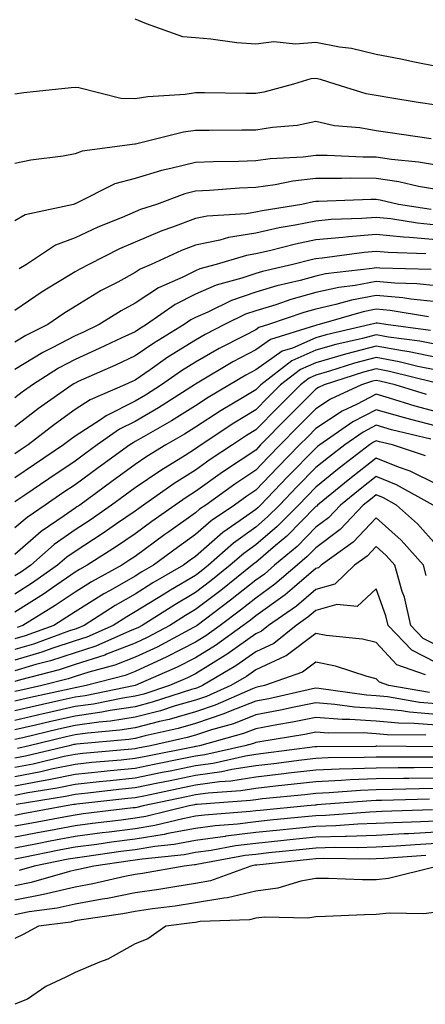
# Model space of a CAD drawing. Units: inches. Extents: x 968483 to 971123, y 7253018 to 7255658.
# Drawn here: x 970939 to 971006, y 7254239 to 7254403 of the extents above; entities that cross this region are included whole.
import ezdxf

# ---------------------------------------------------------------- set-up
doc = ezdxf.new("R2010")
doc.units = ezdxf.units.IN
doc.header["$MEASUREMENT"] = 0
doc.layers.add('Contour_96847253', color=7, linetype='Continuous', true_color=0x801f1c)

msp = doc.modelspace()

# ---------------------------------------------------------------- linework, layer by layer
at = {"layer": 'Contour_96847253'}
for points in [[(971008.05, 7254394.86, 3101), (971004.4, 7254395.57, 3101), (971002.16, 7254396.03, 3101), (970998.05, 7254396.8, 3101), (970993.93, 7254397.8, 3101), (970991.94, 7254398.03, 3101), (970988.05, 7254398.8, 3101), (970984.65, 7254398.52, 3101), (970981.06, 7254398.91, 3101), (970978.05, 7254398.55, 3101), (970974.92, 7254398.79, 3101), (970970.6, 7254399.37, 3101), (970968.05, 7254399.59, 3101), (970965.92, 7254399.79, 3101), (970959.9, 7254401.92, 3101), (970958.59, 7254402.46, 3101), (970958.05, 7254402.68, 3101)], [(971008.05, 7254388.4, 3102), (971005, 7254388.87, 3102), (971000.34, 7254389.63, 3102), (970998.05, 7254389.99, 3102), (970996.41, 7254390.28, 3102), (970991.25, 7254391.92, 3102), (970988.82, 7254392.69, 3102), (970988.05, 7254392.85, 3102), (970987.19, 7254392.78, 3102), (970984.31, 7254391.92, 3102), (970979.42, 7254390.55, 3102), (970978.05, 7254390.33, 3102), (970976.47, 7254390.34, 3102), (970969.52, 7254390.45, 3102), (970968.05, 7254390.45, 3102), (970966.33, 7254390.2, 3102), (970960.16, 7254389.81, 3102), (970958.05, 7254389.45, 3102), (970955.66, 7254389.53, 3102), (970948.66, 7254391.31, 3102), (970948.05, 7254391.34, 3102), (970947.4, 7254391.27, 3102), (970939.53, 7254390.44, 3102), (970938.05, 7254390.23, 3102)], [(971007.18, 7254382.79, 3103), (970999.98, 7254383.85, 3103), (970998.05, 7254384.16, 3103), (970995.34, 7254384.63, 3103), (970991.12, 7254384.99, 3103), (970988.05, 7254385.68, 3103), (970984.92, 7254385.05, 3103), (970980.84, 7254384.71, 3103), (970978.05, 7254384.25, 3103), (970975.72, 7254384.25, 3103), (970970.33, 7254384.2, 3103), (970968.05, 7254384.2, 3103), (970966.06, 7254383.91, 3103), (970958.07, 7254381.94, 3103), (970958.03, 7254381.94, 3103), (970957.95, 7254381.92, 3103), (970949.22, 7254380.75, 3103), (970948.05, 7254380.29, 3103), (970946.05, 7254379.92, 3103), (970940.7, 7254379.27, 3103), (970938.05, 7254378.7, 3103)], [(971008.05, 7254378.41, 3104), (971005.06, 7254378.93, 3104), (971000.61, 7254379.36, 3104), (970998.05, 7254379.75, 3104), (970995.88, 7254379.75, 3104), (970989.93, 7254380.04, 3104), (970988.05, 7254380.04, 3104), (970985.91, 7254379.78, 3104), (970980.47, 7254379.5, 3104), (970978.05, 7254379.17, 3104), (970975.18, 7254379.05, 3104), (970970.96, 7254379.01, 3104), (970968.05, 7254378.89, 3104), (970963.98, 7254377.85, 3104), (970962.42, 7254377.55, 3104), (970958.05, 7254376.22, 3104), (970954.66, 7254375.31, 3104), (970948.17, 7254372.04, 3104), (970948.05, 7254371.99, 3104), (970947.99, 7254371.98, 3104), (970947.79, 7254371.92, 3104), (970939.79, 7254370.18, 3104), (970938.05, 7254369.19, 3104)], [(971008.05, 7254374.39, 3105), (971005.06, 7254374.91, 3105), (971001.79, 7254375.66, 3105), (970998.05, 7254376.24, 3105), (970993.72, 7254376.25, 3105), (970992.32, 7254376.19, 3105), (970988.05, 7254376.21, 3105), (970984.22, 7254375.75, 3105), (970981.27, 7254375.14, 3105), (970978.05, 7254374.7, 3105), (970975.37, 7254374.6, 3105), (970970.35, 7254374.22, 3105), (970968.05, 7254374.12, 3105), (970966.29, 7254373.68, 3105), (970961.55, 7254371.92, 3105), (970958.92, 7254371.05, 3105), (970958.05, 7254370.67, 3105), (970955.87, 7254369.74, 3105), (970951.83, 7254368.14, 3105), (970948.05, 7254366.33, 3105), (970944.81, 7254365.16, 3105), (970939.97, 7254361.92, 3105), (970938.76, 7254361.21, 3105)], [(971007.17, 7254371.04, 3106), (971001.77, 7254371.92, 3106), (970998.74, 7254372.61, 3106), (970998.05, 7254372.72, 3106), (970997.24, 7254372.73, 3106), (970988.5, 7254372.37, 3106), (970988.05, 7254372.37, 3106), (970987.65, 7254372.32, 3106), (970985.69, 7254371.92, 3106), (970979.12, 7254370.85, 3106), (970978.05, 7254370.61, 3106), (970976.49, 7254370.36, 3106), (970970.01, 7254369.96, 3106), (970968.05, 7254369.55, 3106), (970964.25, 7254368.12, 3106), (970962.44, 7254367.53, 3106), (970958.05, 7254365.64, 3106), (970955.44, 7254364.53, 3106), (970950.31, 7254361.92, 3106), (970948.82, 7254361.15, 3106), (970948.05, 7254360.68, 3106), (970944.87, 7254358.74, 3106), (970942.58, 7254357.39, 3106), (970938.05, 7254354.27, 3106)], [(971008.05, 7254368.48, 3107), (971004.91, 7254368.78, 3107), (971000.48, 7254369.49, 3107), (970998.05, 7254369.74, 3107), (970995.68, 7254369.55, 3107), (970990.59, 7254369.38, 3107), (970988.05, 7254369.15, 3107), (970984.58, 7254368.45, 3107), (970981.95, 7254368.02, 3107), (970978.05, 7254367.15, 3107), (970973.55, 7254366.42, 3107), (970972.11, 7254365.98, 3107), (970968.05, 7254365.14, 3107), (970965.71, 7254364.26, 3107), (970960.69, 7254361.92, 3107), (970958.85, 7254361.12, 3107), (970958.05, 7254360.59, 3107), (970955.14, 7254359.01, 3107), (970952.38, 7254357.59, 3107), (970948.05, 7254354.95, 3107), (970946.17, 7254353.8, 3107), (970943.51, 7254351.92, 3107), (970939.85, 7254350.12, 3107), (970938.05, 7254349.02, 3107)], [(971008.05, 7254366, 3108), (971003.56, 7254366.41, 3108), (971002.58, 7254366.45, 3108), (970998.05, 7254366.92, 3108), (970993.43, 7254366.54, 3108), (970992.54, 7254366.41, 3108), (970988.05, 7254366, 3108), (970984.65, 7254365.32, 3108), (970980.34, 7254364.21, 3108), (970978.05, 7254363.7, 3108), (970976.53, 7254363.44, 3108), (970971.5, 7254361.92, 3108), (970968.78, 7254361.19, 3108), (970968.05, 7254360.87, 3108), (970965.93, 7254359.8, 3108), (970961.92, 7254358.05, 3108), (970958.05, 7254355.5, 3108), (970955.73, 7254354.24, 3108), (970952.06, 7254351.92, 3108), (970949.33, 7254350.64, 3108), (970948.05, 7254350.06, 3108), (970944.13, 7254348, 3108), (970942.68, 7254347.29, 3108), (970938.05, 7254344.46, 3108)], [(971006.28, 7254363.69, 3109), (971000.02, 7254363.89, 3109), (970998.05, 7254364.09, 3109), (970996.04, 7254363.93, 3109), (970989.09, 7254362.96, 3109), (970988.05, 7254362.87, 3109), (970987.26, 7254362.71, 3109), (970984.22, 7254361.92, 3109), (970979.2, 7254360.77, 3109), (970978.05, 7254360.42, 3109), (970975.76, 7254359.63, 3109), (970971.5, 7254358.47, 3109), (970968.05, 7254356.98, 3109), (970964.68, 7254355.29, 3109), (970959.91, 7254351.92, 3109), (970958.75, 7254351.22, 3109), (970958.05, 7254350.73, 3109), (970955.84, 7254349.71, 3109), (970952.03, 7254347.94, 3109), (970948.05, 7254346.14, 3109), (970945.29, 7254344.68, 3109), (970940.98, 7254341.92, 3109), (970939.26, 7254340.71, 3109), (970938.05, 7254339.78, 3109)], [(971007.21, 7254361.08, 3110), (970998.64, 7254361.33, 3110), (970998.05, 7254361.39, 3110), (970997.4, 7254361.27, 3110), (970989.62, 7254360.35, 3110), (970988.05, 7254360, 3110), (970985.41, 7254359.28, 3110), (970981.58, 7254358.39, 3110), (970978.05, 7254357.32, 3110), (970974.04, 7254355.93, 3110), (970970.12, 7254353.99, 3110), (970968.05, 7254353.09, 3110), (970967.27, 7254352.7, 3110), (970966.17, 7254351.92, 3110), (970961.13, 7254348.84, 3110), (970958.05, 7254346.71, 3110), (970954.77, 7254345.2, 3110), (970948.58, 7254342.45, 3110), (970948.05, 7254342.2, 3110), (970947.86, 7254342.11, 3110), (970947.57, 7254341.92, 3110), (970941.98, 7254337.99, 3110), (970938.05, 7254334.96, 3110)], [(971008.05, 7254358.36, 3111), (971004.82, 7254358.69, 3111), (971001.17, 7254358.8, 3111), (970998.05, 7254359.08, 3111), (970994.55, 7254358.42, 3111), (970991.86, 7254358.11, 3111), (970988.05, 7254357.25, 3111), (970983.86, 7254356.11, 3111), (970981.37, 7254355.24, 3111), (970978.05, 7254354.22, 3111), (970976.33, 7254353.64, 3111), (970972.89, 7254351.92, 3111), (970969.67, 7254350.3, 3111), (970968.05, 7254349.36, 3111), (970963.48, 7254346.49, 3111), (970960.54, 7254344.41, 3111), (970958.05, 7254342.68, 3111), (970957.52, 7254342.45, 3111), (970956.34, 7254341.92, 3111), (970950.53, 7254339.44, 3111), (970948.05, 7254337.8, 3111), (970944.62, 7254335.35, 3111), (970940.24, 7254331.92, 3111), (970938.93, 7254331.04, 3111), (970938.05, 7254330.44, 3111)], [(971008.05, 7254355.73, 3112), (971003.8, 7254356.17, 3112), (971002.5, 7254356.37, 3112), (970998.05, 7254356.77, 3112), (970993.96, 7254356.01, 3112), (970991.38, 7254355.25, 3112), (970988.05, 7254354.5, 3112), (970986.02, 7254353.95, 3112), (970980.19, 7254351.92, 3112), (970978.55, 7254351.42, 3112), (970978.05, 7254351.07, 3112), (970976.25, 7254350.12, 3112), (970972, 7254347.97, 3112), (970968.05, 7254345.71, 3112), (970965.73, 7254344.24, 3112), (970962.43, 7254341.92, 3112), (970959.77, 7254340.2, 3112), (970958.05, 7254339.2, 3112), (970953.19, 7254336.78, 3112), (970952.25, 7254336.12, 3112), (970948.05, 7254333.36, 3112), (970947.21, 7254332.76, 3112), (970946.14, 7254331.92, 3112), (970941.3, 7254328.67, 3112), (970938.05, 7254326.45, 3112)], [(971006.74, 7254353.23, 3113), (971000.39, 7254354.26, 3113), (970998.05, 7254354.47, 3113), (970995.9, 7254354.07, 3113), (970988.57, 7254351.92, 3113), (970988.15, 7254351.82, 3113), (970988.05, 7254351.79, 3113), (970987.83, 7254351.7, 3113), (970980.5, 7254349.47, 3113), (970978.05, 7254347.73, 3113), (970974.24, 7254345.73, 3113), (970968.35, 7254342.22, 3113), (970968.05, 7254342.05, 3113), (970967.97, 7254342, 3113), (970967.86, 7254341.92, 3113), (970961.88, 7254338.09, 3113), (970958.05, 7254335.84, 3113), (970955.43, 7254334.54, 3113), (970951.72, 7254331.92, 3113), (970949.59, 7254330.38, 3113), (970948.05, 7254329.24, 3113), (970943.67, 7254326.3, 3113), (970939.73, 7254323.6, 3113), (970938.05, 7254322.46, 3113)], [(971007.07, 7254350.94, 3114), (970999.67, 7254351.92, 3114), (970998.27, 7254352.14, 3114), (970998.05, 7254352.16, 3114), (970997.84, 7254352.13, 3114), (970997.13, 7254351.92, 3114), (970989.75, 7254350.22, 3114), (970988.05, 7254349.72, 3114), (970984.15, 7254348.02, 3114), (970982.46, 7254347.51, 3114), (970978.05, 7254344.4, 3114), (970976.43, 7254343.54, 3114), (970973.69, 7254341.92, 3114), (970970.15, 7254339.82, 3114), (970968.05, 7254338.45, 3114), (970964.04, 7254335.93, 3114), (970959.39, 7254333.26, 3114), (970958.05, 7254332.47, 3114), (970957.68, 7254332.29, 3114), (970957.16, 7254331.92, 3114), (970951.87, 7254328.1, 3114), (970948.05, 7254325.3, 3114), (970946.03, 7254323.94, 3114), (970943.08, 7254321.92, 3114), (970940.08, 7254319.89, 3114), (970938.05, 7254318.12, 3114)], [(971008.05, 7254348.61, 3115), (971005.3, 7254349.17, 3115), (971000.11, 7254349.86, 3115), (970998.05, 7254350.23, 3115), (970995.76, 7254349.63, 3115), (970991.36, 7254348.61, 3115), (970988.05, 7254347.66, 3115), (970984.06, 7254345.91, 3115), (970978.9, 7254341.92, 3115), (970978.47, 7254341.5, 3115), (970978.05, 7254341.07, 3115), (970975.88, 7254339.75, 3115), (970972.32, 7254337.65, 3115), (970968.05, 7254334.86, 3115), (970966.24, 7254333.73, 3115), (970963.11, 7254331.92, 3115), (970959.97, 7254330, 3115), (970958.05, 7254328.67, 3115), (970954.13, 7254325.84, 3115), (970948.82, 7254321.92, 3115), (970948.36, 7254321.61, 3115), (970948.05, 7254321.4, 3115), (970946.26, 7254320.13, 3115), (970942.43, 7254317.54, 3115), (970938.05, 7254313.73, 3115)], [(971008.05, 7254346.48, 3116), (971003.53, 7254347.4, 3116), (971002.42, 7254347.55, 3116), (970998.05, 7254348.34, 3116), (970993.19, 7254347.06, 3116), (970992.96, 7254347.01, 3116), (970988.05, 7254345.59, 3116), (970985.49, 7254344.48, 3116), (970982.19, 7254341.92, 3116), (970980.12, 7254339.85, 3116), (970978.05, 7254337.74, 3116), (970974.43, 7254335.54, 3116), (970969, 7254331.92, 3116), (970968.43, 7254331.54, 3116), (970968.05, 7254331.28, 3116), (970966.31, 7254330.18, 3116), (970962.27, 7254327.7, 3116), (970958.05, 7254324.79, 3116), (970956.38, 7254323.59, 3116), (970954.12, 7254321.92, 3116), (970950.54, 7254319.43, 3116), (970948.05, 7254317.82, 3116), (970944.6, 7254315.37, 3116), (970940.69, 7254311.92, 3116), (970939.13, 7254310.84, 3116), (970938.05, 7254310.15, 3116)], [(971008.05, 7254344.35, 3117), (971004.99, 7254344.98, 3117), (971001.89, 7254345.76, 3117), (970998.05, 7254346.45, 3117), (970994.47, 7254345.5, 3117), (970990.31, 7254344.18, 3117), (970988.05, 7254343.52, 3117), (970986.94, 7254343.03, 3117), (970985.49, 7254341.92, 3117), (970981.77, 7254338.2, 3117), (970978.05, 7254334.41, 3117), (970976.5, 7254333.47, 3117), (970974.17, 7254331.92, 3117), (970970.49, 7254329.48, 3117), (970968.05, 7254327.74, 3117), (970964.48, 7254325.49, 3117), (970959.42, 7254321.92, 3117), (970958.62, 7254321.35, 3117), (970958.05, 7254320.93, 3117), (970954.93, 7254318.8, 3117), (970952.71, 7254317.26, 3117), (970948.05, 7254314.23, 3117), (970946.69, 7254313.28, 3117), (970945.16, 7254311.92, 3117), (970940.98, 7254308.99, 3117), (970938.05, 7254307.14, 3117)], [(971007.67, 7254342.3, 3118), (971000.29, 7254344.16, 3118), (970998.05, 7254344.56, 3118), (970995.96, 7254344.01, 3118), (970989.44, 7254341.92, 3118), (970988.49, 7254341.48, 3118), (970988.05, 7254341.19, 3118), (970983.41, 7254336.56, 3118), (970978.86, 7254331.92, 3118), (970978.46, 7254331.51, 3118), (970978.05, 7254331.08, 3118), (970975.48, 7254329.35, 3118), (970972.55, 7254327.42, 3118), (970968.05, 7254324.2, 3118), (970966.65, 7254323.32, 3118), (970964.67, 7254321.92, 3118), (970960.78, 7254319.19, 3118), (970958.05, 7254317.17, 3118), (970954.93, 7254315.04, 3118), (970950.08, 7254311.92, 3118), (970948.76, 7254311.21, 3118), (970948.05, 7254310.76, 3118), (970944.32, 7254308.19, 3118), (970942.83, 7254307.14, 3118), (970938.05, 7254304.14, 3118)], [(971006.42, 7254340.29, 3119), (971001.19, 7254341.92, 3119), (970998.67, 7254342.55, 3119), (970998.05, 7254342.66, 3119), (970997.46, 7254342.51, 3119), (970995.62, 7254341.92, 3119), (970990.45, 7254339.52, 3119), (970988.05, 7254337.93, 3119), (970985.04, 7254334.93, 3119), (970982.1, 7254331.92, 3119), (970980.09, 7254329.88, 3119), (970978.05, 7254327.74, 3119), (970974.56, 7254325.41, 3119), (970969.74, 7254321.92, 3119), (970968.73, 7254321.24, 3119), (970968.05, 7254320.63, 3119), (970963.63, 7254317.5, 3119), (970962.95, 7254317.02, 3119), (970958.05, 7254313.4, 3119), (970957.17, 7254312.8, 3119), (970955.79, 7254311.92, 3119), (970950.78, 7254309.19, 3119), (970948.05, 7254307.47, 3119), (970944.76, 7254305.21, 3119), (970939.39, 7254301.92, 3119), (970938.41, 7254301.56, 3119)], [(971008.05, 7254337.44, 3120), (971004.51, 7254338.38, 3120), (971000.25, 7254339.72, 3120), (970998.05, 7254340.36, 3120), (970994.78, 7254338.65, 3120), (970992.42, 7254337.55, 3120), (970988.05, 7254334.66, 3120), (970986.68, 7254333.29, 3120), (970985.34, 7254331.92, 3120), (970981.72, 7254328.25, 3120), (970978.05, 7254324.41, 3120), (970976.57, 7254323.4, 3120), (970974.5, 7254321.92, 3120), (970970.66, 7254319.31, 3120), (970968.05, 7254317.02, 3120), (970965.07, 7254314.9, 3120), (970961.06, 7254311.92, 3120), (970959.16, 7254310.81, 3120), (970958.05, 7254310.11, 3120), (970953.88, 7254307.75, 3120), (970952.81, 7254307.16, 3120), (970948.05, 7254304.19, 3120), (970946.7, 7254303.27, 3120), (970944.51, 7254301.92, 3120), (970939.78, 7254300.19, 3120), (970938.05, 7254299.68, 3120)], [(971008.05, 7254335.02, 3121), (971003.8, 7254336.17, 3121), (971002.59, 7254336.46, 3121), (970998.05, 7254337.78, 3121), (970994.2, 7254335.77, 3121), (970988.7, 7254331.92, 3121), (970988.33, 7254331.64, 3121), (970988.05, 7254331.4, 3121), (970983.34, 7254326.63, 3121), (970978.85, 7254321.92, 3121), (970978.45, 7254321.52, 3121), (970978.05, 7254321.18, 3121), (970975.48, 7254319.35, 3121), (970972.59, 7254317.38, 3121), (970968.05, 7254313.39, 3121), (970967.19, 7254312.78, 3121), (970966.03, 7254311.92, 3121), (970960.99, 7254308.98, 3121), (970958.05, 7254307.13, 3121), (970954.72, 7254305.25, 3121), (970949.55, 7254301.92, 3121), (970948.51, 7254301.46, 3121), (970948.05, 7254301.31, 3121), (970947.14, 7254301.01, 3121), (970941.15, 7254298.82, 3121), (970938.05, 7254297.91, 3121)], [(971007.11, 7254332.86, 3122), (971000.59, 7254334.46, 3122), (970998.05, 7254335.2, 3122), (970995.9, 7254334.07, 3122), (970992.83, 7254331.92, 3122), (970990.11, 7254329.86, 3122), (970988.05, 7254328.16, 3122), (970984.95, 7254325.02, 3122), (970982, 7254321.92, 3122), (970980.02, 7254319.95, 3122), (970978.05, 7254318.25, 3122), (970974.35, 7254315.62, 3122), (970970.2, 7254311.92, 3122), (970969.01, 7254310.96, 3122), (970968.05, 7254310.24, 3122), (970963.91, 7254307.78, 3122), (970962.83, 7254307.14, 3122), (970958.05, 7254304.16, 3122), (970956.62, 7254303.35, 3122), (970954.4, 7254301.92, 3122), (970949.99, 7254299.98, 3122), (970948.05, 7254299.34, 3122), (970944.21, 7254298.08, 3122), (970942.51, 7254297.46, 3122), (970938.05, 7254296.13, 3122)], [(971006.23, 7254330.1, 3123), (971000.78, 7254331.92, 3123), (970998.59, 7254332.46, 3123), (970998.05, 7254332.61, 3123), (970997.59, 7254332.38, 3123), (970996.94, 7254331.92, 3123), (970991.9, 7254328.07, 3123), (970988.05, 7254324.92, 3123), (970986.57, 7254323.4, 3123), (970985.14, 7254321.92, 3123), (970981.6, 7254318.37, 3123), (970978.05, 7254315.32, 3123), (970976.07, 7254313.9, 3123), (970973.83, 7254311.92, 3123), (970970.62, 7254309.35, 3123), (970968.05, 7254307.41, 3123), (970964.61, 7254305.36, 3123), (970959.18, 7254301.92, 3123), (970958.45, 7254301.52, 3123), (970958.05, 7254301.33, 3123), (970957.1, 7254300.97, 3123), (970951.49, 7254298.48, 3123), (970948.05, 7254297.38, 3123), (970943.95, 7254296.02, 3123), (970941.53, 7254295.4, 3123), (970938.05, 7254294.36, 3123)], [(971008.05, 7254325.38, 3124), (971003.69, 7254327.56, 3124), (971001.75, 7254328.22, 3124), (970998.05, 7254329.7, 3124), (970993.66, 7254326.31, 3124), (970988.33, 7254321.92, 3124), (970988.2, 7254321.77, 3124), (970988.05, 7254321.67, 3124), (970983.19, 7254316.78, 3124), (970981.36, 7254315.23, 3124), (970978.05, 7254312.39, 3124), (970977.78, 7254312.19, 3124), (970977.46, 7254311.92, 3124), (970972.23, 7254307.74, 3124), (970968.05, 7254304.57, 3124), (970966.39, 7254303.58, 3124), (970963.77, 7254301.92, 3124), (970960.05, 7254299.92, 3124), (970958.05, 7254298.98, 3124), (970953.26, 7254297.13, 3124), (970952.97, 7254297, 3124), (970948.05, 7254295.42, 3124), (970945.42, 7254294.55, 3124), (970939, 7254292.87, 3124), (970938.05, 7254292.58, 3124)], [(971007.49, 7254321.92, 3125), (971001.44, 7254325.31, 3125), (970998.05, 7254326.67, 3125), (970995.37, 7254324.6, 3125), (970992.13, 7254321.92, 3125), (970990.14, 7254319.83, 3125), (970988.05, 7254318.23, 3125), (970984.91, 7254315.06, 3125), (970981.18, 7254311.92, 3125), (970979.5, 7254310.47, 3125), (970978.05, 7254309.44, 3125), (970973.86, 7254306.11, 3125), (970968.3, 7254301.92, 3125), (970968.16, 7254301.81, 3125), (970968.05, 7254301.74, 3125), (970967.69, 7254301.56, 3125), (970961.66, 7254298.31, 3125), (970958.05, 7254296.63, 3125), (970954.65, 7254295.32, 3125), (970950.31, 7254294.18, 3125), (970948.05, 7254293.44, 3125), (970946.91, 7254293.06, 3125), (970942.51, 7254291.92, 3125), (970938.86, 7254291.11, 3125), (970938.05, 7254290.92, 3125)], [(971008.05, 7254315.24, 3126), (971004.94, 7254318.81, 3126), (971001.44, 7254321.92, 3126), (970999.26, 7254323.13, 3126), (970998.05, 7254323.62, 3126), (970997.09, 7254322.88, 3126), (970995.92, 7254321.92, 3126), (970992.08, 7254317.89, 3126), (970988.05, 7254314.8, 3126), (970986.61, 7254313.36, 3126), (970984.92, 7254311.92, 3126), (970981.21, 7254308.76, 3126), (970978.05, 7254306.48, 3126), (970975.51, 7254304.46, 3126), (970972.14, 7254301.92, 3126), (970969.78, 7254300.19, 3126), (970968.05, 7254299.14, 3126), (970963.28, 7254296.69, 3126), (970962.44, 7254296.31, 3126), (970958.05, 7254294.27, 3126), (970956.35, 7254293.62, 3126), (970949.89, 7254291.92, 3126), (970948.36, 7254291.61, 3126), (970948.05, 7254291.57, 3126), (970947.59, 7254291.46, 3126), (970940.15, 7254289.82, 3126), (970938.05, 7254289.33, 3126)], [(971006.37, 7254310.24, 3127), (971005.89, 7254311.92, 3127), (971002.22, 7254316.09, 3127), (970998.05, 7254319.82, 3127), (970994.21, 7254315.76, 3127), (970988.92, 7254311.92, 3127), (970988.48, 7254311.49, 3127), (970988.05, 7254311.36, 3127), (970984.49, 7254308.36, 3127), (970982.94, 7254307.03, 3127), (970978.05, 7254303.51, 3127), (970977.16, 7254302.81, 3127), (970975.98, 7254301.92, 3127), (970971.39, 7254298.58, 3127), (970968.05, 7254296.52, 3127), (970965.01, 7254294.96, 3127), (970958.05, 7254291.92, 3127), (970949.74, 7254290.23, 3127), (970948.05, 7254290, 3127), (970945.56, 7254289.43, 3127), (970941.45, 7254288.52, 3127), (970938.05, 7254287.73, 3127)], [(971008.05, 7254298.63, 3128), (971005.88, 7254299.75, 3128), (971003.79, 7254301.92, 3128), (971002.74, 7254306.61, 3128), (971002.39, 7254307.58, 3128), (971001.17, 7254311.92, 3128), (970999.7, 7254313.57, 3128), (970998.05, 7254315.06, 3128), (970996.53, 7254313.44, 3128), (970994.43, 7254311.92, 3128), (970991.19, 7254308.78, 3128), (970988.05, 7254307.89, 3128), (970984.82, 7254305.15, 3128), (970980.17, 7254301.92, 3128), (970978.99, 7254300.98, 3128), (970978.05, 7254300.53, 3128), (970973.3, 7254297.17, 3128), (970973.01, 7254296.96, 3128), (970968.05, 7254293.9, 3128), (970966.74, 7254293.23, 3128), (970963.73, 7254291.92, 3128), (970959.45, 7254290.52, 3128), (970958.05, 7254290.16, 3128), (970955.97, 7254289.84, 3128), (970951.12, 7254288.85, 3128), (970948.05, 7254288.42, 3128), (970943.53, 7254287.4, 3128), (970942.75, 7254287.22, 3128), (970938.05, 7254286.14, 3128)], [(971008.05, 7254295.71, 3129), (971003.96, 7254297.83, 3129), (971000.02, 7254301.92, 3129), (970999.66, 7254303.53, 3129), (970998.05, 7254307.98, 3129), (970994.92, 7254305.05, 3129), (970991.53, 7254305.4, 3129), (970988.05, 7254304.41, 3129), (970986.7, 7254303.27, 3129), (970984.76, 7254301.92, 3129), (970981.04, 7254298.93, 3129), (970978.05, 7254297.53, 3129), (970974.77, 7254295.2, 3129), (970969.19, 7254291.92, 3129), (970968.4, 7254291.57, 3129), (970968.05, 7254291.45, 3129), (970967.4, 7254291.27, 3129), (970960.83, 7254289.14, 3129), (970958.05, 7254288.4, 3129), (970953.89, 7254287.76, 3129), (970952.49, 7254287.48, 3129), (970948.05, 7254286.86, 3129), (970944.03, 7254285.94, 3129), (970941.47, 7254285.34, 3129), (970938.05, 7254284.55, 3129)], [(971006.25, 7254293.72, 3130), (971001.51, 7254295.38, 3130), (970998.05, 7254299.06, 3130), (970995.76, 7254299.63, 3130), (970989.73, 7254300.24, 3130), (970988.05, 7254300.56, 3130), (970983.09, 7254296.88, 3130), (970982.96, 7254296.83, 3130), (970978.05, 7254294.52, 3130), (970976.53, 7254293.44, 3130), (970973.94, 7254291.92, 3130), (970969.86, 7254290.11, 3130), (970968.05, 7254289.52, 3130), (970964.66, 7254288.53, 3130), (970962.23, 7254287.74, 3130), (970958.05, 7254286.65, 3130), (970953.96, 7254286.01, 3130), (970951.97, 7254285.84, 3130), (970948.05, 7254285.29, 3130), (970945.31, 7254284.66, 3130), (970939.39, 7254283.26, 3130), (970938.05, 7254282.96, 3130)], [(971006.9, 7254290.77, 3131), (971000.17, 7254291.92, 3131), (970998.6, 7254292.47, 3131), (970998.05, 7254293.05, 3131), (970996.55, 7254293.42, 3131), (970991.3, 7254295.17, 3131), (970988.05, 7254295.81, 3131), (970985.82, 7254294.15, 3131), (970979.48, 7254291.92, 3131), (970978.31, 7254291.66, 3131), (970978.05, 7254291.61, 3131), (970977.54, 7254291.41, 3131), (970971.31, 7254288.66, 3131), (970968.05, 7254287.57, 3131), (970963.67, 7254286.3, 3131), (970962.07, 7254285.94, 3131), (970958.05, 7254284.89, 3131), (970955.48, 7254284.49, 3131), (970950.14, 7254284.01, 3131), (970948.05, 7254283.72, 3131), (970946.59, 7254283.38, 3131), (970940.4, 7254281.92, 3131), (970938.51, 7254281.46, 3131)], [(971008.05, 7254288.88, 3132), (971005.25, 7254289.12, 3132), (970999.93, 7254290.04, 3132), (970998.05, 7254290.22, 3132), (970996.45, 7254290.32, 3132), (970988.53, 7254291.44, 3132), (970988.05, 7254291.47, 3132), (970987.49, 7254291.36, 3132), (970980.24, 7254289.73, 3132), (970978.05, 7254289.32, 3132), (970973.78, 7254287.65, 3132), (970972.77, 7254287.2, 3132), (970968.05, 7254285.63, 3132), (970965.17, 7254284.8, 3132), (970959.69, 7254283.56, 3132), (970958.05, 7254283.13, 3132), (970957, 7254282.97, 3132), (970948.31, 7254282.18, 3132), (970948.05, 7254282.14, 3132), (970947.86, 7254282.11, 3132), (970947.08, 7254281.92, 3132), (970939.8, 7254280.17, 3132), (970938.05, 7254279.83, 3132)], [(971008.05, 7254287.11, 3133), (971003.61, 7254287.48, 3133), (971002.27, 7254287.7, 3133), (970998.05, 7254288.11, 3133), (970994.47, 7254288.34, 3133), (970991.17, 7254288.8, 3133), (970988.05, 7254289.04, 3133), (970984.45, 7254288.32, 3133), (970982.16, 7254287.81, 3133), (970978.05, 7254287.04, 3133), (970974.38, 7254285.59, 3133), (970970.71, 7254284.58, 3133), (970968.05, 7254283.7, 3133), (970966.67, 7254283.3, 3133), (970960.58, 7254281.92, 3133), (970958.47, 7254281.5, 3133), (970958.05, 7254281.41, 3133), (970957.49, 7254281.36, 3133), (970949.34, 7254280.63, 3133), (970948.05, 7254280.49, 3133), (970946.25, 7254280.12, 3133), (970941.09, 7254278.88, 3133), (970938.05, 7254278.29, 3133)], [(971008.05, 7254285.33, 3134), (971004.34, 7254285.63, 3134), (971001.78, 7254285.65, 3134), (970998.05, 7254286.01, 3134), (970993.68, 7254286.29, 3134), (970992.41, 7254286.28, 3134), (970988.05, 7254286.6, 3134), (970984.15, 7254285.82, 3134), (970981.53, 7254285.4, 3134), (970978.05, 7254284.75, 3134), (970976.02, 7254283.95, 3134), (970968.69, 7254281.92, 3134), (970968.17, 7254281.8, 3134), (970968.05, 7254281.78, 3134), (970967.87, 7254281.74, 3134), (970959.82, 7254280.15, 3134), (970958.05, 7254279.79, 3134), (970955.68, 7254279.55, 3134), (970950.85, 7254279.12, 3134), (970948.05, 7254278.83, 3134), (970944.14, 7254278.01, 3134), (970942.38, 7254277.59, 3134), (970938.05, 7254276.74, 3134)], [(971006.28, 7254283.69, 3135), (970999.87, 7254283.74, 3135), (970998.05, 7254283.91, 3135), (970995.92, 7254284.05, 3135), (970990.13, 7254284, 3135), (970988.05, 7254284.16, 3135), (970986.18, 7254283.79, 3135), (970978.71, 7254282.58, 3135), (970978.05, 7254282.47, 3135), (970977.66, 7254282.31, 3135), (970976.25, 7254281.92, 3135), (970969.58, 7254280.39, 3135), (970968.05, 7254280.17, 3135), (970965.86, 7254279.73, 3135), (970961.17, 7254278.8, 3135), (970958.05, 7254278.16, 3135), (970953.87, 7254277.74, 3135), (970952.37, 7254277.6, 3135), (970948.05, 7254277.16, 3135), (970943.71, 7254276.26, 3135), (970942.13, 7254276, 3135), (970938.05, 7254275.2, 3135)], [(971007.89, 7254281.76, 3136), (970998.14, 7254281.83, 3136), (970998.05, 7254281.83, 3136), (970997.95, 7254281.82, 3136), (970988.21, 7254281.76, 3136), (970988.05, 7254281.75, 3136), (970987.86, 7254281.73, 3136), (970979.34, 7254280.63, 3136), (970978.05, 7254280.48, 3136), (970976.33, 7254280.2, 3136), (970970.99, 7254278.98, 3136), (970968.05, 7254278.57, 3136), (970963.84, 7254277.71, 3136), (970962.52, 7254277.45, 3136), (970958.05, 7254276.53, 3136), (970953.86, 7254276.11, 3136), (970952.03, 7254275.9, 3136), (970948.05, 7254275.5, 3136), (970945.09, 7254274.88, 3136), (970940.22, 7254274.09, 3136), (970938.05, 7254273.66, 3136)], [(971008.05, 7254280.04, 3137), (971006.14, 7254280.01, 3137), (970999.92, 7254280.05, 3137), (970998.05, 7254280.03, 3137), (970996.08, 7254279.95, 3137), (970990.06, 7254279.91, 3137), (970988.05, 7254279.82, 3137), (970985.67, 7254279.54, 3137), (970981.03, 7254278.94, 3137), (970978.05, 7254278.6, 3137), (970974.09, 7254277.96, 3137), (970972.41, 7254277.56, 3137), (970968.05, 7254276.97, 3137), (970963.86, 7254276.11, 3137), (970961.81, 7254275.68, 3137), (970958.05, 7254274.9, 3137), (970955.34, 7254274.63, 3137), (970950.18, 7254274.05, 3137), (970948.05, 7254273.83, 3137), (970946.47, 7254273.5, 3137), (970938.29, 7254272.16, 3137)], [(971008.05, 7254278.3, 3138), (971004.38, 7254278.25, 3138), (971001.7, 7254278.27, 3138), (970998.05, 7254278.22, 3138), (970994.19, 7254278.06, 3138), (970991.92, 7254278.05, 3138), (970988.05, 7254277.88, 3138), (970983.48, 7254277.35, 3138), (970982.72, 7254277.25, 3138), (970978.05, 7254276.71, 3138), (970973.93, 7254276.04, 3138), (970972.04, 7254275.91, 3138), (970968.05, 7254275.36, 3138), (970965.19, 7254274.78, 3138), (970959.75, 7254273.62, 3138), (970958.05, 7254273.27, 3138), (970956.82, 7254273.15, 3138), (970948.33, 7254272.2, 3138), (970948.05, 7254272.17, 3138), (970947.84, 7254272.13, 3138), (970946.58, 7254271.92, 3138), (970939.37, 7254270.6, 3138), (970938.05, 7254270.34, 3138)], [(971008.05, 7254276.56, 3139), (971003.47, 7254276.5, 3139), (971002.6, 7254276.47, 3139), (970998.05, 7254276.41, 3139), (970993.73, 7254276.24, 3139), (970992.26, 7254276.13, 3139), (970988.05, 7254275.94, 3139), (970984.45, 7254275.52, 3139), (970981.33, 7254275.2, 3139), (970978.05, 7254274.83, 3139), (970975.55, 7254274.42, 3139), (970970.18, 7254274.05, 3139), (970968.05, 7254273.76, 3139), (970966.53, 7254273.44, 3139), (970959.36, 7254271.92, 3139), (970958.3, 7254271.67, 3139), (970958.05, 7254271.62, 3139), (970957.71, 7254271.58, 3139), (970949.39, 7254270.58, 3139), (970948.05, 7254270.41, 3139), (970946.17, 7254270.05, 3139), (970940.89, 7254269.08, 3139), (970938.05, 7254268.53, 3139)], [(971008.05, 7254274.82, 3140), (971005.19, 7254274.78, 3140), (971000.77, 7254274.64, 3140), (970998.05, 7254274.61, 3140), (970995.46, 7254274.51, 3140), (970990.23, 7254274.1, 3140), (970988.05, 7254274.01, 3140), (970986.18, 7254273.79, 3140), (970979.2, 7254273.07, 3140), (970978.05, 7254272.95, 3140), (970977.17, 7254272.8, 3140), (970968.31, 7254272.18, 3140), (970968.05, 7254272.14, 3140), (970967.86, 7254272.11, 3140), (970966.97, 7254271.92, 3140), (970959.81, 7254270.16, 3140), (970958.05, 7254269.87, 3140), (970955.7, 7254269.57, 3140), (970950.97, 7254269, 3140), (970948.05, 7254268.62, 3140), (970943.98, 7254267.85, 3140), (970942.42, 7254267.55, 3140), (970938.05, 7254266.71, 3140)], [(971006.91, 7254273.06, 3141), (970998.95, 7254272.82, 3141), (970998.05, 7254272.81, 3141), (970997.2, 7254272.77, 3141), (970988.21, 7254272.08, 3141), (970988.05, 7254272.07, 3141), (970987.91, 7254272.06, 3141), (970986.59, 7254271.92, 3141), (970978.8, 7254271.17, 3141), (970978.05, 7254271.1, 3141), (970977.11, 7254270.98, 3141), (970969.56, 7254270.41, 3141), (970968.05, 7254270.19, 3141), (970965.92, 7254269.79, 3141), (970961.31, 7254268.66, 3141), (970958.05, 7254268.12, 3141), (970953.69, 7254267.56, 3141), (970952.54, 7254267.43, 3141), (970948.05, 7254266.83, 3141), (970943.92, 7254266.05, 3141), (970941.74, 7254265.61, 3141), (970938.05, 7254264.9, 3141)], [(971007.4, 7254271.27, 3142), (970999, 7254270.97, 3142), (970998.05, 7254270.92, 3142), (970997.01, 7254270.88, 3142), (970989.65, 7254270.32, 3142), (970988.05, 7254270.27, 3142), (970986.21, 7254270.08, 3142), (970980.43, 7254269.54, 3142), (970978.05, 7254269.29, 3142), (970975.04, 7254268.91, 3142), (970971.34, 7254268.63, 3142), (970968.05, 7254268.18, 3142), (970963.44, 7254267.31, 3142), (970962.82, 7254267.15, 3142), (970958.05, 7254266.37, 3142), (970954.1, 7254265.87, 3142), (970951.65, 7254265.52, 3142), (970948.05, 7254265.05, 3142), (970945.42, 7254264.55, 3142), (970939.5, 7254263.37, 3142), (970938.05, 7254263.09, 3142)], [(971008.05, 7254269.41, 3143), (971005.4, 7254269.27, 3143), (971000.85, 7254269.12, 3143), (970998.05, 7254268.97, 3143), (970994.99, 7254268.86, 3143), (970991.38, 7254268.59, 3143), (970988.05, 7254268.48, 3143), (970984.23, 7254268.1, 3143), (970982.07, 7254267.9, 3143), (970978.05, 7254267.49, 3143), (970973.1, 7254266.87, 3143), (970972.97, 7254266.84, 3143), (970968.05, 7254266.16, 3143), (970964.49, 7254265.48, 3143), (970961.29, 7254265.16, 3143), (970958.05, 7254264.63, 3143), (970955.65, 7254264.32, 3143), (970949.59, 7254263.46, 3143), (970948.05, 7254263.26, 3143), (970946.92, 7254263.05, 3143), (970941.26, 7254261.92, 3143), (970938.76, 7254261.21, 3143)], [(971008.05, 7254267.54, 3144), (971003.42, 7254267.29, 3144), (971002.7, 7254267.27, 3144), (970998.05, 7254267.02, 3144), (970993.12, 7254266.85, 3144), (970992.98, 7254266.85, 3144), (970988.05, 7254266.7, 3144), (970983.71, 7254266.26, 3144), (970982.23, 7254266.1, 3144), (970978.05, 7254265.68, 3144), (970974.71, 7254265.26, 3144), (970970.64, 7254264.51, 3144), (970968.05, 7254264.15, 3144), (970966.17, 7254263.8, 3144), (970959.2, 7254263.07, 3144), (970958.05, 7254262.89, 3144), (970957.2, 7254262.77, 3144), (970951.16, 7254261.92, 3144), (970948.64, 7254261.33, 3144), (970948.05, 7254261.23, 3144), (970947.15, 7254261.02, 3144), (970940.78, 7254259.19, 3144), (970938.05, 7254258.66, 3144)], [(971008.05, 7254265.65, 3145), (971004.51, 7254265.46, 3145), (971001.37, 7254265.24, 3145), (970998.05, 7254265.06, 3145), (970995.01, 7254264.96, 3145), (970991.14, 7254265.01, 3145), (970988.05, 7254264.91, 3145), (970985.34, 7254264.63, 3145), (970980.23, 7254264.1, 3145), (970978.05, 7254263.87, 3145), (970976.31, 7254263.66, 3145), (970968.29, 7254262.16, 3145), (970968.05, 7254262.13, 3145), (970967.87, 7254262.1, 3145), (970966.17, 7254261.92, 3145), (970959.26, 7254260.71, 3145), (970958.05, 7254260.53, 3145), (970956.32, 7254260.19, 3145), (970951.02, 7254258.95, 3145), (970948.05, 7254258.41, 3145), (970943.51, 7254257.38, 3145), (970942.8, 7254257.17, 3145), (970938.05, 7254256.26, 3145)], [(971006.29, 7254263.68, 3146), (970999.31, 7254263.18, 3146), (970998.05, 7254263.11, 3146), (970996.9, 7254263.07, 3146), (970989.29, 7254263.16, 3146), (970988.05, 7254263.12, 3146), (970986.96, 7254263.01, 3146), (970978.22, 7254262.09, 3146), (970978.05, 7254262.07, 3146), (970977.92, 7254262.05, 3146), (970977.22, 7254261.92, 3146), (970970.52, 7254259.45, 3146), (970968.05, 7254259.02, 3146), (970964.62, 7254258.49, 3146), (970961.95, 7254258.02, 3146), (970958.05, 7254257.46, 3146), (970953.43, 7254256.54, 3146), (970952.54, 7254256.41, 3146), (970948.05, 7254255.6, 3146), (970945.05, 7254254.92, 3146), (970940.44, 7254254.31, 3146), (970938.05, 7254253.84, 3146)], [(971007.9, 7254261.77, 3147), (971000.1, 7254259.87, 3147), (970998.05, 7254259.66, 3147), (970995.77, 7254259.64, 3147), (970990.11, 7254259.86, 3147), (970988.05, 7254259.84, 3147), (970985.54, 7254259.41, 3147), (970981.74, 7254258.23, 3147), (970978.05, 7254257.77, 3147), (970973.34, 7254256.63, 3147), (970972.73, 7254256.6, 3147), (970968.05, 7254255.79, 3147), (970964.7, 7254255.27, 3147), (970960.93, 7254254.8, 3147), (970958.05, 7254254.38, 3147), (970956, 7254253.97, 3147), (970949.1, 7254252.97, 3147), (970948.05, 7254252.79, 3147), (970947.35, 7254252.62, 3147), (970941.98, 7254251.92, 3147), (970939.43, 7254250.54, 3147), (970938.05, 7254249.9, 3147)], [(971008.05, 7254254.25, 3148), (971005.98, 7254253.99, 3148), (971000.21, 7254254.08, 3148), (970998.05, 7254253.85, 3148), (970996.13, 7254253.84, 3148), (970989.65, 7254253.52, 3148), (970988.05, 7254253.51, 3148), (970986.69, 7254253.28, 3148), (970979.56, 7254253.43, 3148), (970978.05, 7254253.25, 3148), (970976.99, 7254252.98, 3148), (970968.82, 7254252.69, 3148), (970968.05, 7254252.55, 3148), (970967.49, 7254252.48, 3148), (970963.12, 7254251.92, 3148), (970960.16, 7254249.81, 3148), (970958.05, 7254249.01, 3148), (970953.5, 7254246.47, 3148), (970952.09, 7254245.96, 3148), (970948.05, 7254244.21, 3148), (970946.54, 7254243.43, 3148), (970943.17, 7254241.92, 3148), (970940.15, 7254239.82, 3148), (970938.05, 7254238.94, 3148)]]:
    msp.add_polyline3d(points, dxfattribs=at)

doc.saveas('drawing.dxf')
